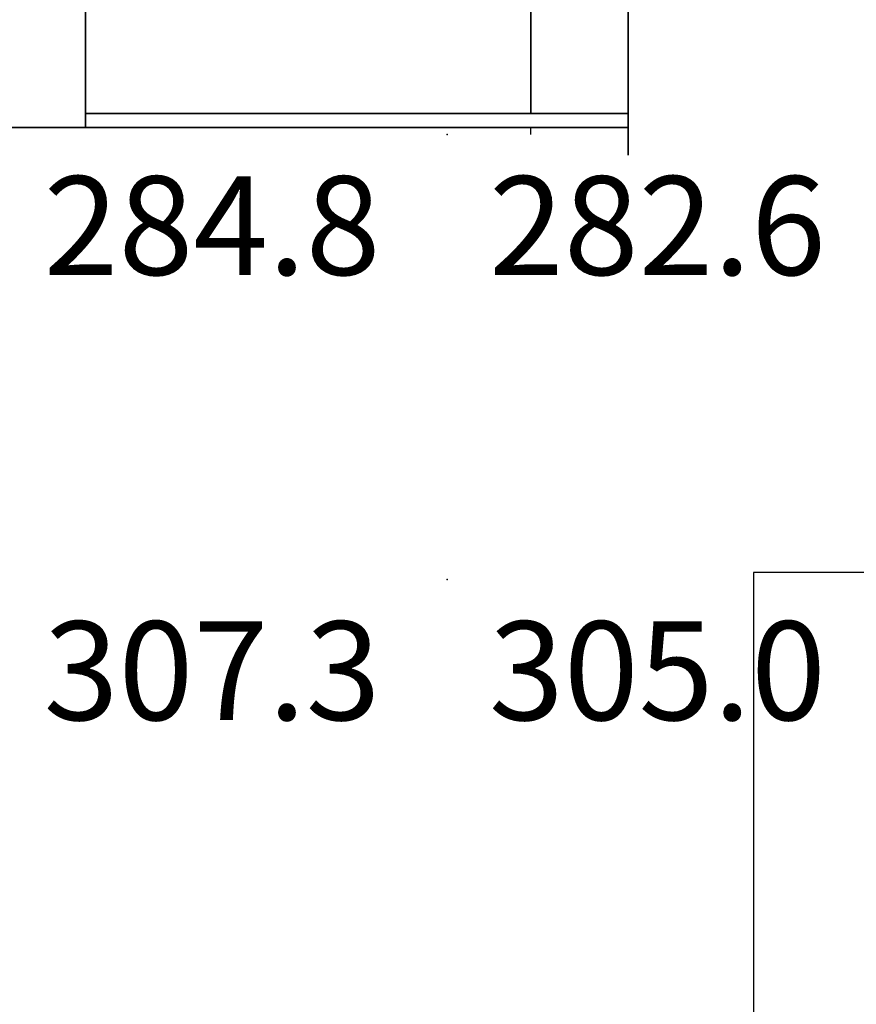
# Model space of a CAD drawing. Extents: x 262045.5 to 262108.1, y -66310.6 to -66279.4.
# Drawn here: x 262056.5 to 262057.5, y -66289.6 to -66288.5 of the extents above; entities that cross this region are included whole.
import ezdxf
from ezdxf.enums import TextEntityAlignment as Align

# ---------------------------------------------------------------- set-up
doc = ezdxf.new("R2010")
doc.units = 0
doc.header["$MEASUREMENT"] = 0
for name, color, linetype in [('VSL-BACKGROUND', 174, 'CONTINUOUS'), ('VSL-CALCULATIONZONES', 7, 'CONTINUOUS'), ('VSL-LUMINAIRES', 7, 'CONTINUOUS')]:
    doc.layers.add(name, color=color, linetype=linetype)
doc.styles.add('VISUALFONT', font='txt', dxfattribs={"height": 0.2, "bigfont": 'Arial'})

msp = doc.modelspace()

# ---------------------------------------------------------------- linework, layer by layer
at = {"layer": 'VSL-BACKGROUND'}
for points in [[(262056.5, -66288.046875, 0.7112), (262056.59375, -66288.046875, 0.7112), (262056.59375, -66288.648438, 0.7112), (262056.5, -66288.648438, 0.7112)], [(262056.5, -66288.046875, 0.01905), (262056.5, -66288.648438, 0.01905), (262056.59375, -66288.648438, 0.01905), (262056.59375, -66288.046875, 0.01905)], [(262056.59375, -66288.046875, 1.651003), (262057.203125, -66288.046875, 1.651003), (262057.203125, -66288.648438, 1.651003), (262056.59375, -66288.648438, 1.651003)], [(262056.59375, -66288.046875, 1.651), (262056.59375, -66288.046875, 1.651), (262056.59375, -66288.632813, 1.651), (262056.59375, -66288.632813, 1.651)], [(262056.59375, -66288.632813, 0.01905), (262056.59375, -66288.632813, 1.651), (262056.59375, -66288.046875, 1.651), (262056.59375, -66288.046875, 0.01905)], [(262056.59375, -66288.046875, 0.01905), (262056.59375, -66288.046875, 1.651), (262056.59375, -66288.632813, 1.651), (262056.59375, -66288.632813, 0.01905)], [(262056.59375, -66288.648438, 0.01905), (262056.59375, -66288.648438, 0.7112), (262056.59375, -66288.046875, 0.7112), (262056.59375, -66288.046875, 0.01905)], [(262057.09375, -66288.046875, 1.651), (262057.203125, -66288.046875, 1.651), (262057.203125, -66288.632813, 1.651), (262057.09375, -66288.632813, 1.651)], [(262057.09375, -66288.046875, 0.01905), (262057.09375, -66288.046875, 1.651), (262057.09375, -66288.632813, 1.651), (262057.09375, -66288.632813, 0.01905)], [(262057.09375, -66288.046875, 0.01905), (262057.09375, -66288.632813, 0.01905), (262057.203125, -66288.632813, 0.01905), (262057.203125, -66288.046875, 0.01905)], [(262057.203125, -66288.632813, 0.01905), (262057.203125, -66288.632813, 1.651), (262057.203125, -66288.046875, 1.651), (262057.203125, -66288.046875, 0.01905)], [(262056.59375, -66288.632813, 0.01905), (262056.59375, -66288.632813, 1.651), (262056.59375, -66288.632813, 1.651), (262056.59375, -66288.632813, 0.01905)], [(262056.59375, -66288.632813, 1.651), (262057.203125, -66288.632813, 1.651), (262057.203125, -66288.632813, 1.651), (262056.59375, -66288.632813, 1.651)], [(262056.59375, -66288.632813, 0.01905), (262056.59375, -66288.632813, 1.651), (262057.203125, -66288.632813, 1.651), (262057.203125, -66288.632813, 0.01905)], [(262057.203125, -66288.632813, 0.01905), (262057.203125, -66288.632813, 1.651), (262056.59375, -66288.632813, 1.651), (262056.59375, -66288.632813, 0.01905)], [(262056.59375, -66288.632813, 0.01905), (262056.59375, -66288.632813, 1.651), (262056.59375, -66288.632813, 1.651), (262056.59375, -66288.632813, 0.01905)], [(262056.59375, -66288.632813, 0.01905), (262056.59375, -66288.632813, 0.01905), (262057.203125, -66288.632813, 0.01905), (262057.203125, -66288.632813, 0.01905)], [(262056.59375, -66288.632813, 1.651), (262057.203125, -66288.632813, 1.651), (262057.203125, -66288.648438, 1.651), (262056.59375, -66288.648438, 1.651)], [(262057.203125, -66288.632813, 0.01905), (262057.203125, -66288.632813, 1.651), (262056.59375, -66288.632813, 1.651), (262056.59375, -66288.632813, 0.01905)], [(262056.59375, -66288.632813, 0.01905), (262056.59375, -66288.632813, 1.651), (262056.59375, -66288.648438, 1.651), (262056.59375, -66288.648438, 0.01905)], [(262057.09375, -66288.632813, 0.01905), (262057.09375, -66288.632813, 1.651), (262057.203125, -66288.632813, 1.651), (262057.203125, -66288.632813, 0.01905)], [(262057.203125, -66288.632813, 0.01905), (262057.203125, -66288.632813, 1.651), (262057.203125, -66288.632813, 1.651), (262057.203125, -66288.632813, 0.01905)], [(262057.203125, -66288.648438, 0.01905), (262057.203125, -66288.648438, 1.651), (262057.203125, -66288.632813, 1.651), (262057.203125, -66288.632813, 0.01905)], [(262056.5, -66288.648438, 0.01905), (262056.5, -66288.648438, 0.7112), (262056.59375, -66288.648438, 0.7112), (262056.59375, -66288.648438, 0.01905)], [(262056.59375, -66288.648438, 0.01905), (262056.59375, -66288.648438, 1.651), (262057.203125, -66288.648438, 1.651), (262057.203125, -66288.648438, 0.01905)]]:
    msp.add_polyline3d(points, close=True, dxfattribs=at)
for points in [[(262056.59375, -66288.046875, 0.7112), (262056.59375, -66288.648438, 0.7112)], [(262056.59375, -66288.648438, 0.7112), (262056.59375, -66288.046875, 0.7112)], [(262056.59375, -66288.046875, 0.7366), (262056.59375, -66288.648438, 0.7366)], [(262056.59375, -66288.609375, 0.0127), (262056.59375, -66288.601563, 0.0127)], [(262056.59375, -66288.601563, 0.0127), (262056.59375, -66288.601563, 0)], [(262056.59375, -66288.601563, 0), (262056.59375, -66288.609375, 0)], [(262056.59375, -66288.601563, 0.0127), (262056.59375, -66288.601563, 0.0127)], [(262056.59375, -66288.601563, 0.0127), (262056.59375, -66288.601563, 0)], [(262056.59375, -66288.601563, 0), (262056.59375, -66288.601563, 0)], [(262056.59375, -66288.601563, 0.0127), (262056.59375, -66288.601563, 0.0127)], [(262056.59375, -66288.601563, 0.0127), (262056.59375, -66288.601563, 0)], [(262056.59375, -66288.601563, 0), (262056.59375, -66288.601563, 0)], [(262056.59375, -66288.601563, 0.0127), (262056.59375, -66288.609375, 0.0127)], [(262056.59375, -66288.609375, 0), (262056.59375, -66288.601563, 0)], [(262056.59375, -66288.609375, 0.0127), (262056.59375, -66288.609375, 0)], [(262056.59375, -66288.609375, 0.0127), (262056.59375, -66288.632813, 0.0127)], [(262056.59375, -66288.632813, 0), (262056.59375, -66288.609375, 0)], [(262056.59375, -66288.632813, 0.0127), (262056.59375, -66288.609375, 0.0127)], [(262056.59375, -66288.609375, 0.0127), (262056.59375, -66288.609375, 0)], [(262056.59375, -66288.609375, 0), (262056.59375, -66288.632813, 0)], [(262056.59375, -66288.609375, 0.02286), (262056.59375, -66288.609375, 0.02286)], [(262056.59375, -66288.609375, 0.02286), (262056.59375, -66288.609375, 0.0127)], [(262056.59375, -66288.609375, 0.0127), (262056.59375, -66288.609375, 0.0127)], [(262056.59375, -66288.609375, 0.02286), (262056.59375, -66288.609375, 0.02286)], [(262056.59375, -66288.609375, 0.02286), (262056.59375, -66288.609375, 0.0127)], [(262056.59375, -66288.609375, 0.0127), (262056.59375, -66288.609375, 0.0127)], [(262056.59375, -66288.609375, 0.02286), (262056.59375, -66288.609375, 0.02286)], [(262056.59375, -66288.609375, 0.02286), (262056.59375, -66288.609375, 0.0127)], [(262056.59375, -66288.609375, 0.0127), (262056.59375, -66288.609375, 0.0127)], [(262056.59375, -66288.609375, 0.02286), (262056.59375, -66288.609375, 0.02286)], [(262056.59375, -66288.609375, 0.02286), (262056.59375, -66288.609375, 0.0127)], [(262056.59375, -66288.609375, 0.0127), (262056.59375, -66288.609375, 0.0127)], [(262056.59375, -66288.609375, 0.02286), (262056.59375, -66288.617188, 0.02286)], [(262056.59375, -66288.617188, 0.0127), (262056.59375, -66288.609375, 0.0127)], [(262056.59375, -66288.617188, 0.02286), (262056.59375, -66288.609375, 0.02286)], [(262056.59375, -66288.609375, 0.02286), (262056.59375, -66288.609375, 0.0127)], [(262056.59375, -66288.609375, 0.0127), (262056.59375, -66288.617188, 0.0127)], [(262057.09375, -66288.609375, 0.0127), (262057.09375, -66288.601563, 0.0127)], [(262057.09375, -66288.601563, 0.0127), (262057.09375, -66288.601563, 0)], [(262057.09375, -66288.601563, 0), (262057.09375, -66288.609375, 0)], [(262057.09375, -66288.601563, 0.0127), (262057.09375, -66288.601563, 0.0127)], [(262057.09375, -66288.601563, 0.0127), (262057.09375, -66288.601563, 0)], [(262057.09375, -66288.601563, 0), (262057.09375, -66288.601563, 0)], [(262057.09375, -66288.601563, 0.0127), (262057.09375, -66288.601563, 0.0127)], [(262057.09375, -66288.601563, 0.0127), (262057.09375, -66288.601563, 0)], [(262057.09375, -66288.601563, 0), (262057.09375, -66288.601563, 0)], [(262057.09375, -66288.601563, 0.0127), (262057.09375, -66288.609375, 0.0127)], [(262057.09375, -66288.609375, 0), (262057.09375, -66288.601563, 0)], [(262057.09375, -66288.609375, 0.0127), (262057.09375, -66288.609375, 0)], [(262057.09375, -66288.609375, 0.0127), (262057.09375, -66288.632813, 0.0127)], [(262057.09375, -66288.632813, 0), (262057.09375, -66288.609375, 0)], [(262057.09375, -66288.632813, 0.0127), (262057.09375, -66288.609375, 0.0127)], [(262057.09375, -66288.609375, 0.0127), (262057.09375, -66288.609375, 0)], [(262057.09375, -66288.609375, 0), (262057.09375, -66288.632813, 0)], [(262057.09375, -66288.609375, 0.02286), (262057.09375, -66288.609375, 0.02286)], [(262057.09375, -66288.609375, 0.02286), (262057.09375, -66288.609375, 0.0127)], [(262057.09375, -66288.609375, 0.0127), (262057.09375, -66288.609375, 0.0127)], [(262057.09375, -66288.609375, 0.02286), (262057.09375, -66288.609375, 0.02286)], [(262057.09375, -66288.609375, 0.02286), (262057.09375, -66288.609375, 0.0127)], [(262057.09375, -66288.609375, 0.0127), (262057.09375, -66288.609375, 0.0127)], [(262057.09375, -66288.609375, 0.02286), (262057.09375, -66288.609375, 0.02286)], [(262057.09375, -66288.609375, 0.02286), (262057.09375, -66288.609375, 0.0127)], [(262057.09375, -66288.609375, 0.0127), (262057.09375, -66288.609375, 0.0127)], [(262057.09375, -66288.609375, 0.02286), (262057.09375, -66288.609375, 0.02286)], [(262057.09375, -66288.609375, 0.02286), (262057.09375, -66288.609375, 0.0127)], [(262057.09375, -66288.609375, 0.0127), (262057.09375, -66288.609375, 0.0127)], [(262057.09375, -66288.609375, 0.02286), (262057.09375, -66288.617188, 0.02286)], [(262057.09375, -66288.617188, 0.0127), (262057.09375, -66288.609375, 0.0127)], [(262057.09375, -66288.617188, 0.02286), (262057.09375, -66288.609375, 0.02286)], [(262057.09375, -66288.609375, 0.02286), (262057.09375, -66288.609375, 0.0127)], [(262057.09375, -66288.609375, 0.0127), (262057.09375, -66288.617188, 0.0127)], [(262056.59375, -66288.617188, 0.02286), (262056.59375, -66288.617188, 0.0127)], [(262056.59375, -66288.617188, 0.02286), (262056.59375, -66288.617188, 0.02286)], [(262056.59375, -66288.617188, 0.02286), (262056.59375, -66288.617188, 0.0127)], [(262056.59375, -66288.617188, 0.0127), (262056.59375, -66288.617188, 0.0127)], [(262056.59375, -66288.617188, 0.02286), (262056.59375, -66288.617188, 0.02286)], [(262056.59375, -66288.617188, 0.02286), (262056.59375, -66288.617188, 0.0127)], [(262056.59375, -66288.617188, 0.0127), (262056.59375, -66288.617188, 0.0127)], [(262057.09375, -66288.617188, 0.02286), (262057.09375, -66288.617188, 0.0127)], [(262057.09375, -66288.617188, 0.02286), (262057.09375, -66288.617188, 0.02286)], [(262057.09375, -66288.617188, 0.02286), (262057.09375, -66288.617188, 0.0127)], [(262057.09375, -66288.617188, 0.0127), (262057.09375, -66288.617188, 0.0127)], [(262057.09375, -66288.617188, 0.02286), (262057.09375, -66288.617188, 0.02286)], [(262057.09375, -66288.617188, 0.02286), (262057.09375, -66288.617188, 0.0127)], [(262057.09375, -66288.617188, 0.0127), (262057.09375, -66288.617188, 0.0127)], [(262056.59375, -66288.632813, 0.0127), (262056.59375, -66288.632813, 0)], [(262056.59375, -66288.632813, 0.0127), (262056.59375, -66288.632813, 0.0127)], [(262056.59375, -66288.632813, 0.0127), (262056.59375, -66288.632813, 0)], [(262056.59375, -66288.632813, 0), (262056.59375, -66288.632813, 0)], [(262056.59375, -66288.632813, 0.0127), (262056.59375, -66288.632813, 0.0127)], [(262056.59375, -66288.632813, 0.0127), (262056.59375, -66288.632813, 0)], [(262056.59375, -66288.632813, 0), (262056.59375, -66288.632813, 0)], [(262057.09375, -66288.632813, 0.0127), (262057.09375, -66288.632813, 0)], [(262057.09375, -66288.632813, 0.0127), (262057.09375, -66288.632813, 0.0127)], [(262057.09375, -66288.632813, 0.0127), (262057.09375, -66288.632813, 0)], [(262057.09375, -66288.632813, 0), (262057.09375, -66288.632813, 0)], [(262057.09375, -66288.632813, 0.0127), (262057.09375, -66288.632813, 0.0127)], [(262057.09375, -66288.632813, 0.0127), (262057.09375, -66288.632813, 0)], [(262057.09375, -66288.632813, 0), (262057.09375, -66288.632813, 0)], [(262056.59375, -66288.648438, 0.7112), (262056.09375, -66288.648438, 0.7112)], [(262056.09375, -66288.648438, 0.7112), (262056.59375, -66288.648438, 0.7112)], [(262056.59375, -66288.648438, 0.7366), (262056.09375, -66288.648438, 0.7366)], [(262056.59375, -66288.648438, 0.7366), (262056.59375, -66288.648438, 0.7112)], [(262056.59375, -66288.648438, 0.7112), (262056.59375, -66288.648438, 0.7366)], [(262057.09375, -66288.65625, 0.820465), (262057.09375, -66288.648438, 0.820465)], [(262057.09375, -66288.648438, 0.820465), (262057.09375, -66288.648438, 0.815975)], [(262057.09375, -66288.65625, 0.822325), (262057.09375, -66288.648438, 0.822325)], [(262057.09375, -66288.648438, 0.822325), (262057.09375, -66288.648438, 0.820465)], [(262057.09375, -66288.65625, 0.820465), (262057.09375, -66288.648438, 0.820465)], [(262057.09375, -66288.648438, 0.820465), (262057.09375, -66288.648438, 0.822325)], [(262057.09375, -66288.65625, 0.815975), (262057.09375, -66288.648438, 0.815975)], [(262057.09375, -66288.648438, 0.815975), (262057.09375, -66288.648438, 0.820465)], [(262057.09375, -66288.65625, 0.811485), (262057.09375, -66288.648438, 0.811485)], [(262057.09375, -66288.648438, 0.811485), (262057.09375, -66288.648438, 0.815975)], [(262057.09375, -66288.65625, 0.809625), (262057.09375, -66288.648438, 0.809625)], [(262057.09375, -66288.648438, 0.809625), (262057.09375, -66288.648438, 0.811485)], [(262057.09375, -66288.65625, 0.811485), (262057.09375, -66288.648438, 0.811485)], [(262057.09375, -66288.648438, 0.811485), (262057.09375, -66288.648438, 0.809625)], [(262057.09375, -66288.65625, 0.815975), (262057.09375, -66288.648438, 0.815975)], [(262057.09375, -66288.648438, 0.815975), (262057.09375, -66288.648438, 0.811485)], [(262057.203125, -66288.648438, 0.762), (262057.203125, -66288.648438, 0.780256)], [(262057.203125, -66288.648438, 0.780256), (262057.203125, -66288.648438, 0.798513)], [(262057.203125, -66288.648438, 0.798513), (262057.203125, -66288.648438, 0.816769)], [(262057.203125, -66288.648438, 0.816769), (262057.203125, -66288.648438, 0.835025)], [(262057.203125, -66288.648438, 0.835025), (262057.203125, -66288.648438, 0.853281)], [(262057.203125, -66288.648438, 0.853281), (262057.203125, -66288.648438, 0.871538)], [(262057.203125, -66288.648438, 0.871538), (262057.203125, -66288.648438, 0.889794)], [(262057.203125, -66288.648438, 0.762), (262057.203125, -66288.65625, 0.778392)], [(262057.203125, -66288.65625, 0.891658), (262057.203125, -66288.648438, 0.90805)], [(262057.203125, -66288.648438, 0.90805), (262057.203125, -66288.648438, 0.90805)], [(262057.203125, -66288.648438, 0.889794), (262057.203125, -66288.648438, 0.90805)], [(262057.09375, -66288.65625, 0.815975), (262057.09375, -66288.65625, 0.820465)], [(262057.09375, -66288.65625, 0.820465), (262057.09375, -66288.65625, 0.822325)], [(262057.09375, -66288.65625, 0.822325), (262057.09375, -66288.65625, 0.820465)], [(262057.09375, -66288.65625, 0.820465), (262057.09375, -66288.65625, 0.815975)], [(262057.09375, -66288.65625, 0.815975), (262057.09375, -66288.65625, 0.811485)], [(262057.09375, -66288.65625, 0.811485), (262057.09375, -66288.65625, 0.809625)], [(262057.09375, -66288.65625, 0.809625), (262057.09375, -66288.65625, 0.811485)], [(262057.09375, -66288.65625, 0.811485), (262057.09375, -66288.65625, 0.815975)], [(262057.203125, -66288.65625, 0.778392), (262057.203125, -66288.671875, 0.796367)], [(262057.203125, -66288.671875, 0.873683), (262057.203125, -66288.65625, 0.891658)], [(262057.203125, -66288.671875, 0.796367), (262057.203125, -66288.671875, 0.815422)], [(262057.203125, -66288.671875, 0.815422), (262057.203125, -66288.679688, 0.835025)], [(262057.203125, -66288.679688, 0.835025), (262057.203125, -66288.671875, 0.854628)], [(262057.203125, -66288.671875, 0.854628), (262057.203125, -66288.671875, 0.873683)]]:
    msp.add_polyline3d(points, dxfattribs=at)
at = {"layer": 'VSL-CALCULATIONZONES', "color": 14}
for p in [(262057, -66288.65625, 0.75), (262057, -66289.15625, 0.75)]:
    msp.add_point(p, dxfattribs=at)
at = {"layer": 'VSL-LUMINAIRES', "color": 10}
for points in [[(262057.34375, -66290.367188, 3), (262057.65625, -66290.367188, 3), (262057.65625, -66289.148438, 3), (262057.34375, -66289.148438, 3)], [(262057.65625, -66290.367188, 3), (262057.65625, -66289.148438, 3), (262057.34375, -66289.148438, 3), (262057.34375, -66290.367188, 3)], [(262057.34375, -66289.148438, 3), (262057.34375, -66289.148438, 3), (262057.34375, -66289.148438, 3)], [(262057.34375, -66289.148438, 3), (262057.34375, -66289.148438, 3), (262057.34375, -66289.148438, 3)], [(262057.34375, -66289.148438, 3), (262057.34375, -66289.148438, 3), (262057.34375, -66289.148438, 3)]]:
    msp.add_polyline3d(points, close=True, dxfattribs=at)
msp.add_polyline3d([(262057.34375, -66289.148438, 3), (262057.34375, -66289.148438, 3)], dxfattribs=at)

# ---------------------------------------------------------------- texts
at = {"layer": 'VSL-CALCULATIONZONES', "color": 14, "style": 'VISUALFONT'}
for s, p in [('284.8', (262056.546875, -66288.703125, 0.75)), ('282.6', (262057.046875, -66288.703125, 0.75)), ('307.3', (262056.546875, -66289.203125, 0.75)), ('305.0', (262057.046875, -66289.203125, 0.75))]:
    msp.add_text(s, height=0.111, dxfattribs=at).set_placement(p, align=Align.TOP_LEFT)

doc.saveas('drawing.dxf')
